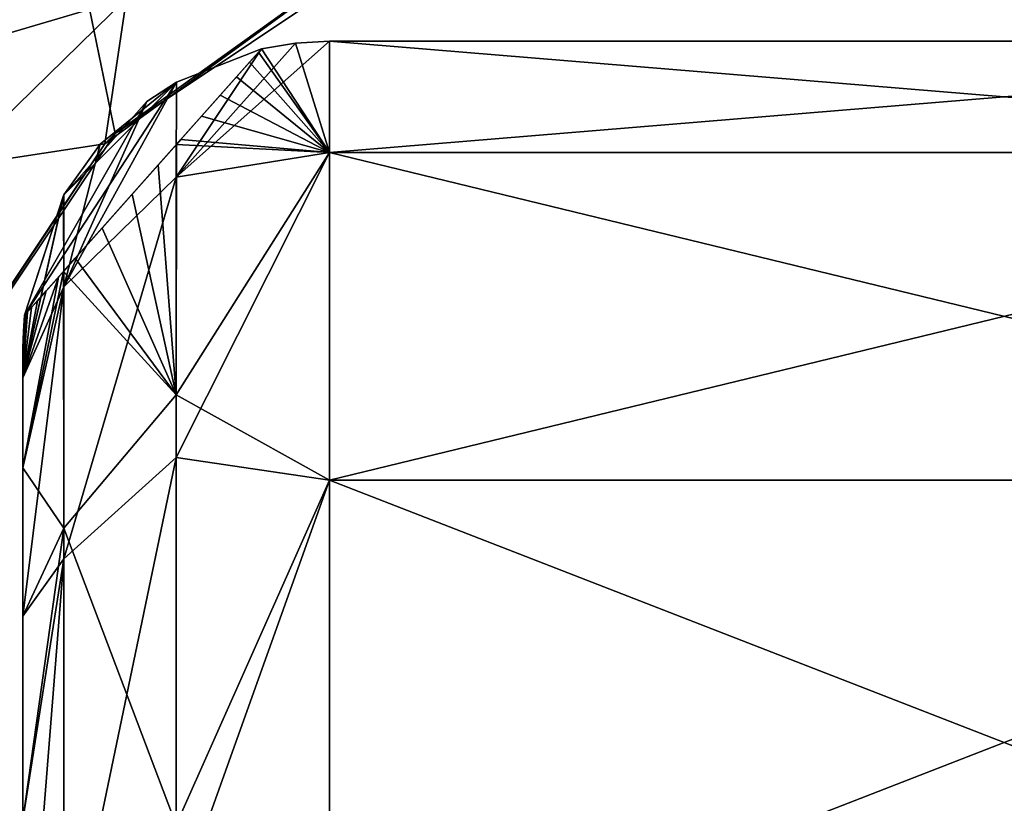
# Model space of a CAD drawing. Units: millimetres. Extents: x -452 to 452, y -180 to 920.
# Drawn here: x 295 to 311, y -67 to -55 of the extents above; entities that cross this region are included whole.
import ezdxf

# ---------------------------------------------------------------- set-up
doc = ezdxf.new("R2010")
doc.units = ezdxf.units.MM
doc.header["$LTSCALE"] = 127.314815
for name, color, linetype in [('504', 7, 'CONTINUOUS'), ('510', 7, 'CONTINUOUS'), ('519', 7, 'CONTINUOUS'), ('535', 7, 'CONTINUOUS'), ('537', 7, 'CONTINUOUS'), ('547', 7, 'CONTINUOUS'), ('549', 7, 'CONTINUOUS'), ('551', 7, 'CONTINUOUS'), ('552', 7, 'CONTINUOUS'), ('566', 7, 'CONTINUOUS'), ('567', 7, 'CONTINUOUS'), ('570', 7, 'CONTINUOUS'), ('673', 7, 'CONTINUOUS'), ('679', 7, 'CONTINUOUS'), ('688', 7, 'CONTINUOUS'), ('704', 7, 'CONTINUOUS'), ('706', 7, 'CONTINUOUS'), ('716', 7, 'CONTINUOUS'), ('718', 7, 'CONTINUOUS'), ('720', 7, 'CONTINUOUS'), ('721', 7, 'CONTINUOUS'), ('735', 7, 'CONTINUOUS'), ('736', 7, 'CONTINUOUS'), ('739', 7, 'CONTINUOUS')]:
    doc.layers.add(name, color=color, linetype=linetype)

msp = doc.modelspace()

# ---------------------------------------------------------------- linework, layer by layer
at = {"layer": '504', "color": 253, "linetype": 'Continuous', "true_color": 0xa0abb8}
for points in [[(300, -55, -221), (300, -56.816, -206.043), (322, -55, -221), (300, -55, -221)], [(322, -55, -221), (300, -56.816, -206.043), (322, -56.816, -206.043), (322, -55, -221)], [(300, -56.816, -206.043), (300, -62.159, -191.955), (322, -56.816, -206.043), (300, -56.816, -206.043)], [(322, -56.816, -206.043), (300, -62.159, -191.955), (322, -62.159, -191.955), (322, -56.816, -206.043)], [(300, -62.159, -191.955), (300, -70.718, -179.555), (322, -62.159, -191.955), (300, -62.159, -191.955)], [(322, -62.159, -191.955), (300, -70.718, -179.555), (322, -70.718, -179.555), (322, -62.159, -191.955)]]:
    msp.add_3dface(points, dxfattribs=at)
at = {"layer": '510', "color": 253, "linetype": 'Continuous', "true_color": 0xa0abb8}
for points in [[(300, -55, -221), (322, -55, -221), (322, -56.816, -235.957), (300, -55, -221)], [(300, -56.816, -235.957), (300, -55, -221), (322, -56.816, -235.957), (300, -56.816, -235.957)], [(300, -62.159, -250.045), (300, -56.816, -235.957), (322, -62.159, -250.045), (300, -62.159, -250.045)], [(322, -62.159, -250.045), (300, -56.816, -235.957), (322, -56.816, -235.957), (322, -62.159, -250.045)], [(300, -70.718, -262.445), (300, -62.159, -250.045), (322, -70.718, -262.445), (300, -70.718, -262.445)], [(322, -70.718, -262.445), (300, -62.159, -250.045), (322, -62.159, -250.045), (322, -70.718, -262.445)]]:
    msp.add_3dface(points, dxfattribs=at)
at = {"layer": '519', "color": 253, "linetype": 'Continuous', "true_color": 0xa0abb8}
for points in [[(295, -72, -221), (295, -73.843, -208.181), (295, -60, -221), (295, -72, -221)], [(295, -60.492, -228.506), (295, -72, -221), (295, -60, -221), (295, -60.492, -228.506)], [(295, -60, -221), (295, -73.843, -208.181), (295, -60.492, -213.494), (295, -60, -221)], [(295, -72, -221), (295, -60.492, -228.506), (295, -73.843, -233.819), (295, -72, -221)], [(295, -60.492, -213.494), (295, -73.843, -208.181), (295, -61.96, -206.116), (295, -60.492, -213.494)], [(295, -60.492, -228.506), (295, -61.96, -235.884), (295, -73.843, -233.819), (295, -60.492, -228.506)], [(295, -73.843, -208.181), (295, -79.223, -196.401), (295, -61.96, -206.116), (295, -73.843, -208.181)], [(295, -61.96, -206.116), (295, -79.223, -196.401), (295, -64.378, -198.994), (295, -61.96, -206.116)], [(295, -61.96, -235.884), (295, -64.378, -243.006), (295, -73.843, -233.819), (295, -61.96, -235.884)], [(295, -64.378, -198.994), (295, -79.223, -196.401), (295, -67.705, -192.248), (295, -64.378, -198.994)], [(295, -64.378, -243.006), (295, -67.705, -249.752), (295, -79.223, -245.599), (295, -64.378, -243.006)], [(295, -73.843, -233.819), (295, -64.378, -243.006), (295, -79.223, -245.599), (295, -73.843, -233.819)]]:
    msp.add_3dface(points, dxfattribs=at)
at = {"layer": '535', "color": 253, "linetype": 'Continuous', "true_color": 0xa0abb8}
for points in [[(296.334, -56.675, -289.039), (296.688, -54.3, -290.945), (301.906, -52.627, -292.288), (296.334, -56.675, -289.039)], [(293.879, -57.052, -288.737), (296.688, -54.3, -290.945), (296.334, -56.675, -289.039), (293.879, -57.052, -288.737)], [(292.118, -63.016, -283.951), (293.879, -57.052, -288.737), (296.334, -56.675, -289.039), (292.118, -63.016, -283.951)]]:
    msp.add_3dface(points, dxfattribs=at)
at = {"layer": '537', "color": 253, "linetype": 'Continuous', "true_color": 0xa0abb8}
for points in [[(296.503, -56.506, -274), (301.906, -52.627, -292.288), (303.154, -52.061, -274), (296.503, -56.506, -274)], [(296.334, -56.675, -289.039), (301.906, -52.627, -292.288), (296.503, -56.506, -274), (296.334, -56.675, -289.039)], [(292.06, -63.157, -274), (296.334, -56.675, -289.039), (296.503, -56.506, -274), (292.06, -63.157, -274)], [(292.118, -63.016, -283.951), (296.334, -56.675, -289.039), (292.06, -63.157, -274), (292.118, -63.016, -283.951)]]:
    msp.add_3dface(points, dxfattribs=at)
at = {"layer": '547', "color": 253, "linetype": 'Continuous', "true_color": 0xa0abb8}
for points in [[(300, -55, -221), (299.441, -55.031, -221), (297.5, -57.22, -207.242), (300, -55, -221)], [(300, -56.816, -206.043), (300, -55, -221), (297.5, -57.22, -207.242), (300, -56.816, -206.043)], [(299.441, -55.031, -221), (298.889, -55.125, -221), (297.5, -57.22, -207.242), (299.441, -55.031, -221)], [(297.5, -57.22, -207.242), (298.889, -55.125, -221), (297.501, -55.669, -221), (297.5, -57.22, -207.242)], [(297.5, -57.22, -207.242), (297.501, -55.669, -221), (295.669, -59.007, -207.649), (297.5, -57.22, -207.242)], [(297.501, -55.669, -221), (296.261, -56.681, -221), (295.669, -59.007, -207.649), (297.501, -55.669, -221)], [(295.669, -59.007, -207.649), (296.261, -56.681, -221), (295.668, -57.504, -221), (295.669, -59.007, -207.649)], [(300, -62.159, -191.955), (300, -56.816, -206.043), (297.5, -61.793, -194.173), (300, -62.159, -191.955)], [(297.5, -61.793, -194.173), (300, -56.816, -206.043), (297.5, -57.22, -207.242), (297.5, -61.793, -194.173)], [(297.5, -61.793, -194.173), (297.5, -57.22, -207.242), (295.669, -63.444, -194.968), (297.5, -61.793, -194.173)], [(295.669, -63.444, -194.968), (297.5, -57.22, -207.242), (295.669, -59.007, -207.649), (295.669, -63.444, -194.968)], [(295, -60.492, -213.494), (295.669, -59.007, -207.649), (295.668, -57.504, -221), (295, -60.492, -213.494)], [(295, -60.492, -213.494), (295.668, -57.504, -221), (295.028, -59.468, -221), (295, -60.492, -213.494)], [(295, -60.492, -213.494), (295, -61.96, -206.116), (295.669, -59.007, -207.649), (295, -60.492, -213.494)], [(295, -61.96, -206.116), (295, -64.378, -198.994), (295.669, -59.007, -207.649), (295, -61.96, -206.116)], [(295, -64.378, -198.994), (295.669, -63.444, -194.968), (295.669, -59.007, -207.649), (295, -64.378, -198.994)], [(295, -60.492, -213.494), (295.028, -59.468, -221), (295.007, -59.734, -221), (295, -60.492, -213.494)], [(295, -60, -221), (295, -60.492, -213.494), (295.007, -59.734, -221), (295, -60, -221)], [(297.5, -69.159, -182.45), (297.5, -61.793, -194.173), (295.669, -70.592, -183.592), (297.5, -69.159, -182.45)], [(295.669, -70.592, -183.592), (297.5, -61.793, -194.173), (295.669, -63.444, -194.968), (295.669, -70.592, -183.592)], [(297.5, -69.159, -182.45), (300, -62.159, -191.955), (297.5, -61.793, -194.173), (297.5, -69.159, -182.45)], [(300, -70.718, -179.555), (300, -62.159, -191.955), (297.5, -69.159, -182.45), (300, -70.718, -179.555)], [(295, -64.378, -198.994), (295, -67.705, -192.248), (295.669, -63.444, -194.968), (295, -64.378, -198.994)], [(295, -67.705, -192.248), (295, -71.884, -185.994), (295.669, -63.444, -194.968), (295, -67.705, -192.248)], [(295, -71.884, -185.994), (295.669, -70.592, -183.592), (295.669, -63.444, -194.968), (295, -71.884, -185.994)]]:
    msp.add_3dface(points, dxfattribs=at)
at = {"layer": '549', "color": 253, "linetype": 'Continuous', "true_color": 0xa0abb8}
for points in [[(298.889, -55.125, -221), (299.441, -55.031, -221), (300, -56.816, -235.957), (298.889, -55.125, -221)], [(299.441, -55.031, -221), (300, -55, -221), (300, -56.816, -235.957), (299.441, -55.031, -221)], [(298.84, -55.18, -223.328), (300, -56.816, -235.957), (298.696, -55.342, -225.584), (298.84, -55.18, -223.328)], [(298.889, -55.125, -221), (300, -56.816, -235.957), (298.84, -55.18, -223.328), (298.889, -55.125, -221)], [(298.696, -55.342, -225.584), (300, -56.816, -235.957), (298.481, -55.583, -227.567), (298.696, -55.342, -225.584)], [(298.481, -55.583, -227.567), (300, -56.816, -235.957), (298.216, -55.882, -229.275), (298.481, -55.583, -227.567)], [(298.216, -55.882, -229.275), (300, -56.816, -235.957), (297.91, -56.226, -230.735), (298.216, -55.882, -229.275)], [(300, -56.816, -235.957), (297.573, -56.605, -231.951), (297.91, -56.226, -230.735), (300, -56.816, -235.957)], [(297.504, -56.683, -232.159), (297.573, -56.605, -231.951), (300, -56.816, -235.957), (297.504, -56.683, -232.159)], [(297.504, -56.683, -232.159), (297.5, -60.768, -245.585), (297.206, -57.019, -232.928), (297.504, -56.683, -232.159)], [(297.5, -60.768, -245.585), (297.504, -56.683, -232.159), (300, -56.816, -235.957), (297.5, -60.768, -245.585)], [(300, -62.159, -250.045), (297.5, -60.768, -245.585), (300, -56.816, -235.957), (300, -62.159, -250.045)], [(297.206, -57.019, -232.928), (297.5, -60.768, -245.585), (296.781, -57.497, -233.667), (297.206, -57.019, -232.928)], [(296.781, -57.497, -233.667), (297.5, -60.768, -245.585), (296.291, -58.048, -233.978), (296.781, -57.497, -233.667)], [(297.5, -60.768, -245.585), (295.854, -58.539, -233.614), (296.291, -58.048, -233.978), (297.5, -60.768, -245.585)], [(295.662, -58.756, -233.14), (295.854, -58.539, -233.614), (297.5, -60.768, -245.585), (295.662, -58.756, -233.14)], [(295.669, -62.945, -245.97), (295, -61.96, -235.884), (295.662, -58.756, -233.14), (295.669, -62.945, -245.97)], [(295.662, -58.756, -233.14), (295, -61.96, -235.884), (295.577, -58.851, -232.836), (295.662, -58.756, -233.14)], [(295, -61.96, -235.884), (295, -60.492, -228.506), (295.577, -58.851, -232.836), (295, -61.96, -235.884)], [(295.577, -58.851, -232.836), (295, -60.492, -228.506), (295.381, -59.072, -231.776), (295.577, -58.851, -232.836)], [(295.669, -62.945, -245.97), (295.662, -58.756, -233.14), (297.5, -60.768, -245.585), (295.669, -62.945, -245.97)], [(295.381, -59.072, -231.776), (295, -60.492, -228.506), (295.237, -59.233, -230.407), (295.381, -59.072, -231.776)], [(295.237, -59.233, -230.407), (295, -60.492, -228.506), (295.138, -59.345, -228.73), (295.237, -59.233, -230.407)], [(295.138, -59.345, -228.73), (295, -60.492, -228.506), (295.075, -59.416, -226.679), (295.138, -59.345, -228.73)], [(295, -60.492, -228.506), (295, -60, -221), (295.075, -59.416, -226.679), (295, -60.492, -228.506)], [(295.075, -59.416, -226.679), (295, -60, -221), (295.04, -59.455, -224.142), (295.075, -59.416, -226.679)], [(295, -60, -221), (295.007, -59.734, -221), (295.04, -59.455, -224.142), (295, -60, -221)], [(295.007, -59.734, -221), (295.028, -59.468, -221), (295.04, -59.455, -224.142), (295.007, -59.734, -221)], [(297.5, -67.783, -257.758), (295.669, -62.945, -245.97), (297.5, -60.768, -245.585), (297.5, -67.783, -257.758)], [(297.5, -67.783, -257.758), (297.5, -60.768, -245.585), (300, -62.159, -250.045), (297.5, -67.783, -257.758)], [(295, -64.378, -243.006), (295, -61.96, -235.884), (295.669, -62.945, -245.97), (295, -64.378, -243.006)], [(300, -70.718, -262.445), (297.5, -67.783, -257.758), (300, -62.159, -250.045), (300, -70.718, -262.445)], [(295, -67.705, -249.752), (295, -64.378, -243.006), (295.669, -62.945, -245.97), (295, -67.705, -249.752)], [(295.669, -69.929, -257.561), (295, -67.705, -249.752), (295.669, -62.945, -245.97), (295.669, -69.929, -257.561)], [(295.669, -69.929, -257.561), (295.669, -62.945, -245.97), (297.5, -67.783, -257.758), (295.669, -69.929, -257.561)]]:
    msp.add_3dface(points, dxfattribs=at)
at = {"layer": '551', "color": 253, "linetype": 'Continuous', "true_color": 0xa0abb8}
for points in [[(289.166, -38, -285.817), (296.749, -38, -292.18), (290.616, -56.514, -287.418), (289.166, -38, -285.817)], [(290.616, -56.514, -287.418), (296.749, -38, -292.18), (293.415, -53.716, -289.928), (290.616, -56.514, -287.418)]]:
    msp.add_3dface(points, dxfattribs=at)
at = {"layer": '552', "color": 253, "linetype": 'Continuous', "true_color": 0xa0abb8}
msp.add_3dface([(296.688, -54.3, -290.945), (293.879, -57.052, -288.737), (294.894, -53.862, -290.782), (296.688, -54.3, -290.945)], dxfattribs=at)
at = {"layer": '566', "color": 253, "linetype": 'Continuous', "true_color": 0xa0abb8}
for points in [[(297.501, -55.669, -221), (298.889, -55.125, -221), (295.028, -59.468, -221), (297.501, -55.669, -221)], [(295.668, -57.504, -221), (297.501, -55.669, -221), (295.028, -59.468, -221), (295.668, -57.504, -221)], [(296.261, -56.681, -221), (297.501, -55.669, -221), (295.668, -57.504, -221), (296.261, -56.681, -221)]]:
    msp.add_3dface(points, dxfattribs=at)
at = {"layer": '567', "color": 253, "linetype": 'Continuous', "true_color": 0xa0abb8}
for points in [[(292.06, -63.157, -274), (296.503, -56.506, -274), (294.752, -48, -274), (292.06, -63.157, -274)], [(296.503, -56.506, -274), (303.154, -52.061, -274), (294.752, -48, -274), (296.503, -56.506, -274)]]:
    msp.add_3dface(points, dxfattribs=at)
at = {"layer": '570', "color": 253, "linetype": 'Continuous', "true_color": 0xa0abb8}
for points in [[(295.028, -59.468, -221), (298.889, -55.125, -221), (298.84, -55.18, -223.328), (295.028, -59.468, -221)], [(295.04, -59.455, -224.142), (295.028, -59.468, -221), (298.84, -55.18, -223.328), (295.04, -59.455, -224.142)], [(295.04, -59.455, -224.142), (298.84, -55.18, -223.328), (298.696, -55.342, -225.584), (295.04, -59.455, -224.142)], [(295.075, -59.416, -226.679), (295.04, -59.455, -224.142), (298.696, -55.342, -225.584), (295.075, -59.416, -226.679)], [(295.075, -59.416, -226.679), (298.696, -55.342, -225.584), (298.481, -55.583, -227.567), (295.075, -59.416, -226.679)], [(295.138, -59.345, -228.73), (295.075, -59.416, -226.679), (298.481, -55.583, -227.567), (295.138, -59.345, -228.73)], [(295.138, -59.345, -228.73), (298.481, -55.583, -227.567), (298.216, -55.882, -229.275), (295.138, -59.345, -228.73)], [(295.237, -59.233, -230.407), (295.138, -59.345, -228.73), (298.216, -55.882, -229.275), (295.237, -59.233, -230.407)], [(295.237, -59.233, -230.407), (298.216, -55.882, -229.275), (297.91, -56.226, -230.735), (295.237, -59.233, -230.407)], [(295.381, -59.072, -231.776), (295.237, -59.233, -230.407), (297.91, -56.226, -230.735), (295.381, -59.072, -231.776)], [(297.573, -56.605, -231.951), (295.381, -59.072, -231.776), (297.91, -56.226, -230.735), (297.573, -56.605, -231.951)], [(297.504, -56.683, -232.159), (295.381, -59.072, -231.776), (297.573, -56.605, -231.951), (297.504, -56.683, -232.159)], [(295.577, -58.851, -232.836), (295.381, -59.072, -231.776), (297.504, -56.683, -232.159), (295.577, -58.851, -232.836)], [(295.577, -58.851, -232.836), (297.504, -56.683, -232.159), (297.206, -57.019, -232.928), (295.577, -58.851, -232.836)], [(295.662, -58.756, -233.14), (295.577, -58.851, -232.836), (297.206, -57.019, -232.928), (295.662, -58.756, -233.14)], [(295.662, -58.756, -233.14), (297.206, -57.019, -232.928), (296.781, -57.497, -233.667), (295.662, -58.756, -233.14)], [(295.854, -58.539, -233.614), (295.662, -58.756, -233.14), (296.781, -57.497, -233.667), (295.854, -58.539, -233.614)], [(295.854, -58.539, -233.614), (296.781, -57.497, -233.667), (296.291, -58.048, -233.978), (295.854, -58.539, -233.614)]]:
    msp.add_3dface(points, dxfattribs=at)
at = {"layer": '673', "color": 253, "linetype": 'Continuous', "true_color": 0xa0abb8}
for points in [[(300, -55, 314), (300, -56.816, 328.957), (322, -55, 314), (300, -55, 314)], [(322, -55, 314), (300, -56.816, 328.957), (322, -56.816, 328.957), (322, -55, 314)], [(300, -56.816, 328.957), (300, -62.159, 343.045), (322, -56.816, 328.957), (300, -56.816, 328.957)], [(322, -56.816, 328.957), (300, -62.159, 343.045), (322, -62.159, 343.045), (322, -56.816, 328.957)], [(300, -62.159, 343.045), (300, -70.718, 355.445), (322, -62.159, 343.045), (300, -62.159, 343.045)], [(322, -62.159, 343.045), (300, -70.718, 355.445), (322, -70.718, 355.445), (322, -62.159, 343.045)]]:
    msp.add_3dface(points, dxfattribs=at)
at = {"layer": '679', "color": 253, "linetype": 'Continuous', "true_color": 0xa0abb8}
for points in [[(300, -55, 314), (322, -55, 314), (322, -56.816, 299.043), (300, -55, 314)], [(300, -56.816, 299.043), (300, -55, 314), (322, -56.816, 299.043), (300, -56.816, 299.043)], [(300, -62.159, 284.955), (300, -56.816, 299.043), (322, -62.159, 284.955), (300, -62.159, 284.955)], [(322, -62.159, 284.955), (300, -56.816, 299.043), (322, -56.816, 299.043), (322, -62.159, 284.955)], [(300, -70.718, 272.555), (300, -62.159, 284.955), (322, -70.718, 272.555), (300, -70.718, 272.555)], [(322, -70.718, 272.555), (300, -62.159, 284.955), (322, -62.159, 284.955), (322, -70.718, 272.555)]]:
    msp.add_3dface(points, dxfattribs=at)
at = {"layer": '688', "color": 253, "linetype": 'Continuous', "true_color": 0xa0abb8}
for points in [[(295, -72, 314), (295, -73.843, 326.819), (295, -60, 314), (295, -72, 314)], [(295, -60.492, 306.494), (295, -72, 314), (295, -60, 314), (295, -60.492, 306.494)], [(295, -60, 314), (295, -73.843, 326.819), (295, -60.492, 321.506), (295, -60, 314)], [(295, -72, 314), (295, -60.492, 306.494), (295, -73.843, 301.181), (295, -72, 314)], [(295, -60.492, 321.506), (295, -73.843, 326.819), (295, -61.96, 328.884), (295, -60.492, 321.506)], [(295, -60.492, 306.494), (295, -61.96, 299.116), (295, -73.843, 301.181), (295, -60.492, 306.494)], [(295, -73.843, 326.819), (295, -79.223, 338.599), (295, -61.96, 328.884), (295, -73.843, 326.819)], [(295, -61.96, 328.884), (295, -79.223, 338.599), (295, -64.378, 336.006), (295, -61.96, 328.884)], [(295, -61.96, 299.116), (295, -64.378, 291.994), (295, -73.843, 301.181), (295, -61.96, 299.116)], [(295, -64.378, 336.006), (295, -79.223, 338.599), (295, -67.705, 342.752), (295, -64.378, 336.006)], [(295, -64.378, 291.994), (295, -67.705, 285.248), (295, -79.223, 289.401), (295, -64.378, 291.994)], [(295, -73.843, 301.181), (295, -64.378, 291.994), (295, -79.223, 289.401), (295, -73.843, 301.181)]]:
    msp.add_3dface(points, dxfattribs=at)
at = {"layer": '704', "color": 253, "linetype": 'Continuous', "true_color": 0xa0abb8}
for points in [[(296.334, -56.675, 245.961), (296.688, -54.3, 244.055), (301.906, -52.627, 242.712), (296.334, -56.675, 245.961)], [(293.879, -57.052, 246.263), (296.688, -54.3, 244.055), (296.334, -56.675, 245.961), (293.879, -57.052, 246.263)], [(292.118, -63.016, 251.049), (293.879, -57.052, 246.263), (296.334, -56.675, 245.961), (292.118, -63.016, 251.049)]]:
    msp.add_3dface(points, dxfattribs=at)
at = {"layer": '706', "color": 253, "linetype": 'Continuous', "true_color": 0xa0abb8}
for points in [[(296.503, -56.506, 261), (301.906, -52.627, 242.712), (303.154, -52.061, 261), (296.503, -56.506, 261)], [(296.334, -56.675, 245.961), (301.906, -52.627, 242.712), (296.503, -56.506, 261), (296.334, -56.675, 245.961)], [(292.06, -63.157, 261), (296.334, -56.675, 245.961), (296.503, -56.506, 261), (292.06, -63.157, 261)], [(292.118, -63.016, 251.049), (296.334, -56.675, 245.961), (292.06, -63.157, 261), (292.118, -63.016, 251.049)]]:
    msp.add_3dface(points, dxfattribs=at)
at = {"layer": '716', "color": 253, "linetype": 'Continuous', "true_color": 0xa0abb8}
for points in [[(300, -55, 314), (299.441, -55.031, 314), (297.5, -57.22, 327.758), (300, -55, 314)], [(300, -56.816, 328.957), (300, -55, 314), (297.5, -57.22, 327.758), (300, -56.816, 328.957)], [(299.441, -55.031, 314), (298.889, -55.125, 314), (297.5, -57.22, 327.758), (299.441, -55.031, 314)], [(297.5, -57.22, 327.758), (298.889, -55.125, 314), (297.501, -55.669, 314), (297.5, -57.22, 327.758)], [(297.5, -57.22, 327.758), (297.501, -55.669, 314), (295.669, -59.007, 327.351), (297.5, -57.22, 327.758)], [(297.501, -55.669, 314), (297.022, -55.984, 314), (295.669, -59.007, 327.351), (297.501, -55.669, 314)], [(295.669, -59.007, 327.351), (297.022, -55.984, 314), (295.659, -57.519, 314), (295.669, -59.007, 327.351)], [(300, -62.159, 343.045), (300, -56.816, 328.957), (297.5, -61.793, 340.827), (300, -62.159, 343.045)], [(297.5, -61.793, 340.827), (300, -56.816, 328.957), (297.5, -57.22, 327.758), (297.5, -61.793, 340.827)], [(297.5, -61.793, 340.827), (297.5, -57.22, 327.758), (295.669, -63.444, 340.032), (297.5, -61.793, 340.827)], [(295.669, -63.444, 340.032), (297.5, -57.22, 327.758), (295.669, -59.007, 327.351), (295.669, -63.444, 340.032)], [(295, -60.492, 321.506), (295.669, -59.007, 327.351), (295.659, -57.519, 314), (295, -60.492, 321.506)], [(295, -60.492, 321.506), (295.659, -57.519, 314), (295.028, -59.468, 314), (295, -60.492, 321.506)], [(295, -60.492, 321.506), (295, -61.96, 328.884), (295.669, -59.007, 327.351), (295, -60.492, 321.506)], [(295, -61.96, 328.884), (295, -64.378, 336.006), (295.669, -59.007, 327.351), (295, -61.96, 328.884)], [(295, -64.378, 336.006), (295.669, -63.444, 340.032), (295.669, -59.007, 327.351), (295, -64.378, 336.006)], [(295.007, -59.734, 314), (295, -60.492, 321.506), (295.028, -59.468, 314), (295.007, -59.734, 314)], [(295, -60, 314), (295, -60.492, 321.506), (295.007, -59.734, 314), (295, -60, 314)], [(297.5, -69.159, 352.55), (297.5, -61.793, 340.827), (295.669, -70.592, 351.408), (297.5, -69.159, 352.55)], [(295.669, -70.592, 351.408), (297.5, -61.793, 340.827), (295.669, -63.444, 340.032), (295.669, -70.592, 351.408)], [(297.5, -69.159, 352.55), (300, -62.159, 343.045), (297.5, -61.793, 340.827), (297.5, -69.159, 352.55)], [(300, -70.718, 355.445), (300, -62.159, 343.045), (297.5, -69.159, 352.55), (300, -70.718, 355.445)], [(295, -64.378, 336.006), (295, -67.705, 342.752), (295.669, -63.444, 340.032), (295, -64.378, 336.006)], [(295, -67.705, 342.752), (295, -71.884, 349.006), (295.669, -63.444, 340.032), (295, -67.705, 342.752)], [(295, -71.884, 349.006), (295.669, -70.592, 351.408), (295.669, -63.444, 340.032), (295, -71.884, 349.006)]]:
    msp.add_3dface(points, dxfattribs=at)
at = {"layer": '718', "color": 253, "linetype": 'Continuous', "true_color": 0xa0abb8}
for points in [[(298.889, -55.125, 314), (299.441, -55.031, 314), (300, -56.816, 299.043), (298.889, -55.125, 314)], [(299.441, -55.031, 314), (300, -55, 314), (300, -56.816, 299.043), (299.441, -55.031, 314)], [(298.84, -55.18, 311.672), (300, -56.816, 299.043), (298.696, -55.342, 309.416), (298.84, -55.18, 311.672)], [(298.889, -55.125, 314), (300, -56.816, 299.043), (298.84, -55.18, 311.672), (298.889, -55.125, 314)], [(298.696, -55.342, 309.416), (300, -56.816, 299.043), (298.481, -55.583, 307.433), (298.696, -55.342, 309.416)], [(298.481, -55.583, 307.433), (300, -56.816, 299.043), (298.216, -55.882, 305.725), (298.481, -55.583, 307.433)], [(298.216, -55.882, 305.725), (300, -56.816, 299.043), (297.91, -56.226, 304.265), (298.216, -55.882, 305.725)], [(300, -56.816, 299.043), (297.573, -56.605, 303.049), (297.91, -56.226, 304.265), (300, -56.816, 299.043)], [(297.504, -56.683, 302.841), (297.573, -56.605, 303.049), (300, -56.816, 299.043), (297.504, -56.683, 302.841)], [(297.504, -56.683, 302.841), (297.5, -60.768, 289.415), (297.206, -57.019, 302.072), (297.504, -56.683, 302.841)], [(297.5, -60.768, 289.415), (297.504, -56.683, 302.841), (300, -56.816, 299.043), (297.5, -60.768, 289.415)], [(300, -62.159, 284.955), (297.5, -60.768, 289.415), (300, -56.816, 299.043), (300, -62.159, 284.955)], [(297.206, -57.019, 302.072), (297.5, -60.768, 289.415), (296.781, -57.497, 301.333), (297.206, -57.019, 302.072)], [(296.781, -57.497, 301.333), (297.5, -60.768, 289.415), (296.291, -58.048, 301.022), (296.781, -57.497, 301.333)], [(297.5, -60.768, 289.415), (295.854, -58.539, 301.386), (296.291, -58.048, 301.022), (297.5, -60.768, 289.415)], [(295.662, -58.756, 301.86), (295.854, -58.539, 301.386), (297.5, -60.768, 289.415), (295.662, -58.756, 301.86)], [(295.669, -62.945, 289.03), (295, -61.96, 299.116), (295.662, -58.756, 301.86), (295.669, -62.945, 289.03)], [(295.662, -58.756, 301.86), (295, -61.96, 299.116), (295.577, -58.851, 302.164), (295.662, -58.756, 301.86)], [(295, -61.96, 299.116), (295, -60.492, 306.494), (295.577, -58.851, 302.164), (295, -61.96, 299.116)], [(295.577, -58.851, 302.164), (295, -60.492, 306.494), (295.381, -59.072, 303.224), (295.577, -58.851, 302.164)], [(295.669, -62.945, 289.03), (295.662, -58.756, 301.86), (297.5, -60.768, 289.415), (295.669, -62.945, 289.03)], [(295.381, -59.072, 303.224), (295, -60.492, 306.494), (295.237, -59.233, 304.593), (295.381, -59.072, 303.224)], [(295.237, -59.233, 304.593), (295, -60.492, 306.494), (295.138, -59.345, 306.27), (295.237, -59.233, 304.593)], [(295.138, -59.345, 306.27), (295, -60.492, 306.494), (295.075, -59.416, 308.321), (295.138, -59.345, 306.27)], [(295, -60.492, 306.494), (295, -60, 314), (295.075, -59.416, 308.321), (295, -60.492, 306.494)], [(295.075, -59.416, 308.321), (295, -60, 314), (295.04, -59.455, 310.858), (295.075, -59.416, 308.321)], [(295, -60, 314), (295.007, -59.734, 314), (295.04, -59.455, 310.858), (295, -60, 314)], [(295.007, -59.734, 314), (295.028, -59.468, 314), (295.04, -59.455, 310.858), (295.007, -59.734, 314)], [(297.5, -67.783, 277.242), (295.669, -62.945, 289.03), (297.5, -60.768, 289.415), (297.5, -67.783, 277.242)], [(297.5, -67.783, 277.242), (297.5, -60.768, 289.415), (300, -62.159, 284.955), (297.5, -67.783, 277.242)], [(295, -64.378, 291.994), (295, -61.96, 299.116), (295.669, -62.945, 289.03), (295, -64.378, 291.994)], [(300, -70.718, 272.555), (297.5, -67.783, 277.242), (300, -62.159, 284.955), (300, -70.718, 272.555)], [(295, -67.705, 285.248), (295, -64.378, 291.994), (295.669, -62.945, 289.03), (295, -67.705, 285.248)], [(295.669, -69.929, 277.439), (295, -67.705, 285.248), (295.669, -62.945, 289.03), (295.669, -69.929, 277.439)], [(295.669, -69.929, 277.439), (295.669, -62.945, 289.03), (297.5, -67.783, 277.242), (295.669, -69.929, 277.439)]]:
    msp.add_3dface(points, dxfattribs=at)
at = {"layer": '720', "color": 253, "linetype": 'Continuous', "true_color": 0xa0abb8}
for points in [[(289.034, -40, 249.341), (296.415, -40, 243.015), (289.162, -58.305, 249.188), (289.034, -40, 249.341)], [(289.162, -58.305, 249.188), (296.415, -40, 243.015), (290.616, -56.514, 247.582), (289.162, -58.305, 249.188)], [(290.616, -56.514, 247.582), (296.415, -40, 243.015), (293.415, -53.716, 245.072), (290.616, -56.514, 247.582)]]:
    msp.add_3dface(points, dxfattribs=at)
at = {"layer": '721', "color": 253, "linetype": 'Continuous', "true_color": 0xa0abb8}
for points in [[(298.167, -51.329, 242.186), (296.688, -54.3, 244.055), (293.455, -55.258, 245.338), (298.167, -51.329, 242.186)], [(296.352, -51.465, 243.052), (298.167, -51.329, 242.186), (293.455, -55.258, 245.338), (296.352, -51.465, 243.052)], [(293.415, -53.716, 245.072), (296.352, -51.465, 243.052), (293.455, -55.258, 245.338), (293.415, -53.716, 245.072)], [(296.688, -54.3, 244.055), (293.879, -57.052, 246.263), (293.455, -55.258, 245.338), (296.688, -54.3, 244.055)]]:
    msp.add_3dface(points, dxfattribs=at)
at = {"layer": '735', "color": 253, "linetype": 'Continuous', "true_color": 0xa0abb8}
for points in [[(297.501, -55.669, 314), (298.889, -55.125, 314), (295.028, -59.468, 314), (297.501, -55.669, 314)], [(297.022, -55.984, 314), (297.501, -55.669, 314), (295.028, -59.468, 314), (297.022, -55.984, 314)], [(295.659, -57.519, 314), (297.022, -55.984, 314), (295.028, -59.468, 314), (295.659, -57.519, 314)]]:
    msp.add_3dface(points, dxfattribs=at)
at = {"layer": '736', "color": 253, "linetype": 'Continuous', "true_color": 0xa0abb8}
for points in [[(292.06, -63.157, 261), (296.503, -56.506, 261), (294.752, -48, 261), (292.06, -63.157, 261)], [(296.503, -56.506, 261), (303.154, -52.061, 261), (294.752, -48, 261), (296.503, -56.506, 261)]]:
    msp.add_3dface(points, dxfattribs=at)
at = {"layer": '739', "color": 253, "linetype": 'Continuous', "true_color": 0xa0abb8}
for points in [[(295.028, -59.468, 314), (298.889, -55.125, 314), (298.84, -55.18, 311.672), (295.028, -59.468, 314)], [(295.04, -59.455, 310.858), (295.028, -59.468, 314), (298.84, -55.18, 311.672), (295.04, -59.455, 310.858)], [(295.04, -59.455, 310.858), (298.84, -55.18, 311.672), (298.696, -55.342, 309.416), (295.04, -59.455, 310.858)], [(295.075, -59.416, 308.321), (295.04, -59.455, 310.858), (298.696, -55.342, 309.416), (295.075, -59.416, 308.321)], [(295.075, -59.416, 308.321), (298.696, -55.342, 309.416), (298.481, -55.583, 307.433), (295.075, -59.416, 308.321)], [(295.138, -59.345, 306.27), (295.075, -59.416, 308.321), (298.481, -55.583, 307.433), (295.138, -59.345, 306.27)], [(295.138, -59.345, 306.27), (298.481, -55.583, 307.433), (298.216, -55.882, 305.725), (295.138, -59.345, 306.27)], [(295.237, -59.233, 304.593), (295.138, -59.345, 306.27), (298.216, -55.882, 305.725), (295.237, -59.233, 304.593)], [(295.237, -59.233, 304.593), (298.216, -55.882, 305.725), (297.91, -56.226, 304.265), (295.237, -59.233, 304.593)], [(295.381, -59.072, 303.224), (295.237, -59.233, 304.593), (297.91, -56.226, 304.265), (295.381, -59.072, 303.224)], [(297.573, -56.605, 303.049), (295.381, -59.072, 303.224), (297.91, -56.226, 304.265), (297.573, -56.605, 303.049)], [(297.504, -56.683, 302.841), (295.381, -59.072, 303.224), (297.573, -56.605, 303.049), (297.504, -56.683, 302.841)], [(295.577, -58.851, 302.164), (295.381, -59.072, 303.224), (297.504, -56.683, 302.841), (295.577, -58.851, 302.164)], [(295.577, -58.851, 302.164), (297.504, -56.683, 302.841), (297.206, -57.019, 302.072), (295.577, -58.851, 302.164)], [(295.662, -58.756, 301.86), (295.577, -58.851, 302.164), (297.206, -57.019, 302.072), (295.662, -58.756, 301.86)], [(295.662, -58.756, 301.86), (297.206, -57.019, 302.072), (296.781, -57.497, 301.333), (295.662, -58.756, 301.86)], [(295.854, -58.539, 301.386), (295.662, -58.756, 301.86), (296.781, -57.497, 301.333), (295.854, -58.539, 301.386)], [(295.854, -58.539, 301.386), (296.781, -57.497, 301.333), (296.291, -58.048, 301.022), (295.854, -58.539, 301.386)]]:
    msp.add_3dface(points, dxfattribs=at)

doc.saveas('drawing.dxf')
